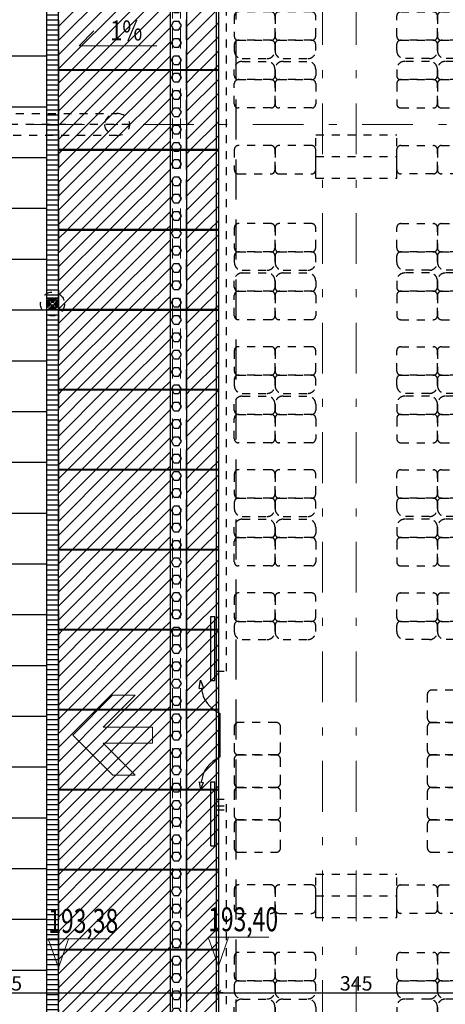
# Model space of a CAD drawing. Units: metres. Extents: x -439 to 620, y -556 to 266.
# Drawn here: x 78 to 84, y -49 to -37 of the extents above; entities that cross this region are included whole.
import ezdxf
from ezdxf.enums import TextEntityAlignment as Align

# ---------------------------------------------------------------- set-up
doc = ezdxf.new("R2010")
doc.units = ezdxf.units.M
doc.header["$MEASUREMENT"] = 0
doc.header["$PDSIZE"] = -2
for name, pattern in [('ACAD_ISO06W100', [36, 24, -3, 0, -3, 0, -3, 0, -3]), ('CONTINUA', [0]), ('DASHDOT2', [12.7, 6.35, -3.175, 0, -3.175]), ('DASHED', [0.75, 0.5, -0.25]), ('DASHED2', [0.375, 0.25, -0.125]), ('HIDDEN', [0.375, 0.25, -0.125]), ('HIDDEN2', [0.1875, 0.125, -0.0625])]:
    doc.linetypes.add(name, pattern=pattern)
doc.layers.get('0').update_dxf_attribs({"lineweight": 0})
doc.layers.get('Defpoints').update_dxf_attribs({"lineweight": 0})
for name, color, linetype in [('A_DACH', 1, 'Continuous'), ('A_HATCH', 8, 'HIDDEN'), ('A_ODWODNIENIE LINIOWE PERONU', 6, 'Continuous'), ('A_PERON_PŁYTY', 1, 'Continuous'), ('A_WIDOK', 8, 'Continuous'), ('I_KANALIZACJA', 8, 'Continuous'), ('K_SL_ZARYS', 6, 'Continuous'), ('PESA SA134', 8, 'Continuous'), ('w_wym zewn', 1, 'Continuous'), ('Z_D_drogi SENER', 1, 'Continuous')]:
    doc.layers.add(name, color=color, linetype=linetype)
for name, color, linetype, lineweight in [('A_PERON WPUSTY', 7, 'Continuous', 0), ('EL_monitory_tabl.info', 1, 'Continuous', 0), ('K_SL_WIDOK', 4, 'ACAD_ISO06W100', 0), ('TERMINAL - OSIE', 6, 'Continuous', 0), ('TERMINAL - PERON', 3, 'Continuous', 0), ('TERMINAL - WYJŚCIA', 1, 'Continuous', 0), ('TERMINAL-OSIE SŁUPY', 1, 'Continuous', 0)]:
    doc.layers.add(name, color=color, linetype=linetype, lineweight=lineweight)
doc.styles.add('ARE', font='txt.shx', dxfattribs={"width": 0.7})
doc.styles.add('DEUTSCH', font='SIMPLEX.SHX')
doc.styles.add('OST', font='ARIAL.TTF', dxfattribs={"width": 0.8, "oblique": 10})
doc.dimstyles.new('100', dxfattribs={"dimscale": 0.015, "dimtxt": 12, "dimasz": 2, "dimexe": 0.03, "dimexo": 0.03, "dimgap": 2, "dimtad": 1, "dimlfac": 100, "dimrnd": 0.5, "dimdsep": 46, "dimtxsty": 'ARE', "dimblk1": 'B2', "dimblk2": 'B2', "dimsah": 1, "dimcen": 0.09, "dimse1": 1, "dimse2": 1, "dimadec": 0, "dimazin": 0, "dimtfac": 1, "dimtix": 1, "dimtmove": 2, "dimatfit": 3, "dimldrblk": 'B2', "dimfxl": 0, "dimtolj": 1, "dimarcsym": 0})

# ---------------------------------------------------------------- blocks, each defined once
blk = doc.blocks.new('płyta peronowa')
at = {"layer": 'A_HATCH'}
h = blk.add_hatch(dxfattribs=at)
h.set_pattern_fill('ANSI31', color=256, style=0)
h.set_pattern_definition([(45, (0, -0.995), (-0.088388, 0.088388), [])])
h.paths.add_polyline_path([(1.4, 0), (0, 0), (0, -0.995), (1.4, -0.995)])
h = blk.add_hatch(dxfattribs=at)
h.set_pattern_fill('HEX', color=256, scale=0.5, style=0)
h.set_pattern_definition([(7e-15, (1.47, -0.00612), (0, 0.108253), [0.0625, -0.125]), (120, (1.47, -0.00612), (-0.09375, -0.054127), [0.0625, -0.125]), (60, (1.5325, -0.00612), (-0.09375, 0.054127), [0.0625, -0.125])])
h.paths.add_polyline_path([(1.6, 0), (1.4, 0), (1.4, -0.995), (1.6, -0.995)])
h = blk.add_hatch(dxfattribs=at)
h.set_pattern_fill('ANSI31', color=256, style=0)
h.set_pattern_definition([(45, (1.6, -0.995), (-0.088388, 0.088388), [])])
h.paths.add_polyline_path([(1.6, 0), (2, 0), (2, -0.995), (1.6, -0.995)])
for points in [[(1.4, 0), (0, 0), (0, -0.995), (1.4, -0.995)], [(1.6, 0), (2, 0), (2, -0.995), (1.6, -0.995)]]:
    blk.add_lwpolyline(points, close=True, dxfattribs=at)
at = {"layer": 'A_HATCH', "linetype": 'CONTINUA'}
blk.add_lwpolyline([(1.4, 0), (1.6, 0), (1.6, -0.995), (1.4, -0.995)], close=True, dxfattribs=at)
at = {"layer": 'A_PERON_PŁYTY'}
blk.add_lwpolyline([(0, 0), (2, 0), (2, -0.995), (0, -0.995)], close=True, dxfattribs=at)
at = {"layer": 'Defpoints'}
blk.add_lwpolyline([(0, -1), (2, -1), (2, -0.995), (0, -0.995)], dxfattribs=at)
blk = doc.blocks.new('_osie')
at = {"layer": 'TERMINAL - OSIE', "linetype": 'DASHDOT2', "ltscale": 0.1}
for p, q in [((82.08, 62.276), (82.08, -58.347)), ((82.5, 62.276), (82.5, -58.416))]:
    blk.add_line(p, q, dxfattribs=at)
at = {"layer": 'TERMINAL-OSIE SŁUPY', "color": 1, "linetype": 'DASHDOT2', "ltscale": 0.1}
blk.add_line((120.2, -37.996), (44.821, -37.996), dxfattribs=at)
blk = doc.blocks.new('B2')
for p, q in [((-2.06, 0), (2.06, 0)), ((-0.98, -1.03), (0.98, 1.03)), ((0, 2.01), (0, -2.01))]:
    blk.add_line(p, q)
blk = doc.blocks.new('*D86')
at = {"layer": 'Defpoints', "color": 0}
for p in [(78.647, -12.421, 0), (77.801, -56.187), (78.623, -56.187)]:
    blk.add_point(p, dxfattribs=at)
at = {"layer": 'w_wym zewn', "color": 0, "lineweight": -2}
blk.add_line((77.801, -12.451), (77.801, -56.157), dxfattribs=at)
at = {"layer": 'w_wym zewn', "color": 0, "lineweight": -2, "xscale": 0.03, "yscale": 0.03, "zscale": 0.03}
for p, rotation in [((77.801, -12.421), 90), ((77.801, -56.187), 270)]:
    blk.add_blockref('B2', p, dxfattribs=dict(at, rotation=rotation))
at = {"layer": 'w_wym zewn', "color": 0, "insert": (77.681, -34.304), "char_height": 0.18, "attachment_point": 5, "rotation": 90, "style": 'ARE'}
blk.add_mtext('\\A1;4376.5', dxfattribs=at)
blk = doc.blocks.new('*D96')
at = {"layer": 'Defpoints', "color": 0}
for p in [(80.775, -46.88), (75.25, -48.588, 0), (80.775, -48.855)]:
    blk.add_point(p, dxfattribs=at)
at = {"layer": 'w_wym zewn', "color": 0, "lineweight": -2}
blk.add_line((75.28, -48.855), (80.745, -48.855), dxfattribs=at)
at = {"layer": 'w_wym zewn', "color": 0, "lineweight": -2, "xscale": 0.03, "yscale": 0.03, "zscale": 0.03, "rotation": 180}
blk.add_blockref('B2', (75.25, -48.855), dxfattribs=at)
at = {"layer": 'w_wym zewn', "color": 0, "lineweight": -2, "xscale": 0.03, "yscale": 0.03, "zscale": 0.03}
blk.add_blockref('B2', (80.775, -48.855), dxfattribs=at)
at = {"layer": 'w_wym zewn', "color": 0, "insert": (78.013, -48.735), "char_height": 0.18, "attachment_point": 5, "style": 'ARE'}
blk.add_mtext('\\A1;552.5', dxfattribs=at)
blk = doc.blocks.new('*D98')
at = {"layer": 'Defpoints', "color": 0}
for p in [(80.775, -48.855), (84.225, -48.855), (84.225, -48.855)]:
    blk.add_point(p, dxfattribs=at)
at = {"layer": 'w_wym zewn', "color": 0, "lineweight": -2}
blk.add_line((80.805, -48.855), (84.195, -48.855), dxfattribs=at)
at = {"layer": 'w_wym zewn', "color": 0, "lineweight": -2, "xscale": 0.03, "yscale": 0.03, "zscale": 0.03, "rotation": 180}
blk.add_blockref('B2', (80.775, -48.855), dxfattribs=at)
at = {"layer": 'w_wym zewn', "color": 0, "lineweight": -2, "xscale": 0.03, "yscale": 0.03, "zscale": 0.03}
blk.add_blockref('B2', (84.225, -48.855), dxfattribs=at)
at = {"layer": 'w_wym zewn', "color": 0, "insert": (82.5, -48.735), "char_height": 0.18, "attachment_point": 5, "style": 'ARE'}
blk.add_mtext('\\A1;345', dxfattribs=at)
blk = doc.blocks.new('*D99')
at = {"layer": 'Defpoints', "color": 0}
for p in [(78.647, -12.421, 0), (76.881, -169.315), (77.5, -169.315)]:
    blk.add_point(p, dxfattribs=at)
at = {"layer": 'EL_monitory_tabl.info', "color": 0, "lineweight": -2}
blk.add_line((76.881, -12.451), (76.881, -169.285), dxfattribs=at)
at = {"layer": 'EL_monitory_tabl.info', "color": 0, "lineweight": -2, "xscale": 0.03, "yscale": 0.03, "zscale": 0.03}
for p, rotation in [((76.881, -12.421), 90), ((76.881, -169.315), 270)]:
    blk.add_blockref('B2', p, dxfattribs=dict(at, rotation=rotation))
at = {"layer": 'EL_monitory_tabl.info', "color": 1, "insert": (76.776, -90.868), "char_height": 0.15, "attachment_point": 5, "rotation": 90, "style": 'ARE'}
blk.add_mtext('\\A1;15689.5', dxfattribs=at)
blk = doc.blocks.new('wpust')
for p, q in [((-0.075, 0.075), (-0.075, -0.075)), ((0.075, 0.075), (-0.075, 0.075)), ((0.07, 0.07), (-0.07, 0.07)), ((-0.07, 0.07), (-0.07, -0.07)), ((-0.06, -0.041), (-0.06, 0.041)), ((-0.052, -0.041), (-0.052, 0.041)), ((-0.044, -0.025), (-0.044, 0.025)), ((-0.041, 0.06), (0.041, 0.06)), ((-0.041, 0.052), (0.041, 0.052)), ((-0.036, -0.025), (-0.036, 0.025)), ((-0.028, -0.009), (-0.028, 0.009)), ((-0.025, 0.044), (0.025, 0.044)), ((-0.025, 0.036), (0.025, 0.036)), ((-0.02, -0.009), (-0.02, 0.009)), ((-0.009, 0.028), (0.009, 0.028)), ((-0.009, 0.02), (0.009, 0.02)), ((0.02, -0.009), (0.02, 0.009)), ((0.028, -0.009), (0.028, 0.009)), ((0.036, -0.025), (0.036, 0.025)), ((0.044, -0.025), (0.044, 0.025)), ((0.052, -0.041), (0.052, 0.041)), ((0.06, -0.041), (0.06, 0.041)), ((0.07, -0.07), (0.07, 0.07)), ((0.075, -0.075), (0.075, 0.075)), ((-0.075, -0.075), (0.075, -0.075)), ((-0.07, -0.07), (0.07, -0.07)), ((-0.041, -0.052), (0.041, -0.052)), ((-0.041, -0.06), (0.041, -0.06)), ((-0.025, -0.036), (0.025, -0.036)), ((-0.025, -0.044), (0.025, -0.044)), ((-0.009, -0.02), (0.009, -0.02)), ((-0.009, -0.028), (0.009, -0.028))]:
    blk.add_line(p, q)
at = {"color": 5, "linetype": 'HIDDEN2', "ltscale": 0.2}
blk.add_circle((0, 0), 0.055, dxfattribs=at)
for centre, start, end in [((-0.056, 0.041), 0, 180), ((-0.041, 0.056), 90, 270), ((-0.04, 0.025), 0, 180), ((-0.025, 0.04), 90, 270), ((-0.024, 0.009), 0, 180), ((-0.009, 0.024), 90, 270), ((0.009, 0.024), 270, 90), ((0.024, 0.009), 0, 180), ((0.025, 0.04), 270, 90), ((0.04, 0.025), 0, 180), ((0.041, 0.056), 270, 90), ((0.056, 0.041), 0, 180), ((-0.056, -0.041), 180, 0), ((-0.041, -0.056), 90, 270), ((-0.04, -0.025), 180, 0), ((-0.025, -0.04), 90, 270), ((-0.024, -0.009), 180, 0), ((-0.009, -0.024), 90, 270), ((0.009, -0.024), 270, 90), ((0.024, -0.009), 180, 0), ((0.025, -0.04), 270, 90), ((0.04, -0.025), 180, 0), ((0.041, -0.056), 270, 90), ((0.056, -0.041), 180, 0)]:
    blk.add_arc(centre, 0.004, start, end)
at = {"layer": 'I_KANALIZACJA', "linetype": 'DASHED2', "ltscale": 0.2}
blk.add_circle((0, 0), 0.15, dxfattribs=at)
blk = doc.blocks.new('SLUP_1')
at = {"layer": 'K_SL_WIDOK', "ltscale": 0.25, "flags": 128}
for points in [[(0.412, 0.137), (0.69, 0.137)], [(0.396, -0.136), (0.69, -0.136)], [(-0.136, -0.396), (-0.136, -0.69)], [(0.137, -0.412), (0.137, -0.69)]]:
    blk.add_lwpolyline(points, dxfattribs=at)
at = {"layer": 'K_SL_WIDOK', "ltscale": 0.25}
for radius in [0.137, 0.127]:
    blk.add_circle((0, 0), radius, dxfattribs=at)
at = {"layer": 'K_SL_WIDOK', "ltscale": 0.25, "extrusion": (0, 0, -1)}
for centre, major_axis in [((0.396, 0), (0, 0.136)), ((0, -0.396), (0.136, 0))]:
    blk.add_ellipse(centre, major_axis=major_axis, ratio=0.858963, start_param=-3.141593, end_param=0, dxfattribs=at)
at = {"layer": 'K_SL_WIDOK', "ltscale": 0.25}
for centre, major_axis in [((0.69, 0), (-0.158, 0)), ((0, -0.69), (0, 0.158))]:
    blk.add_ellipse(centre, major_axis=major_axis, ratio=0.861907, dxfattribs=at)
for points in [[(0.542, 0), (0.542, -0.028), (0.554, -0.056), (0.608, -0.114), (0.666, -0.133), (0.772, -0.115), (0.818, -0.079), (0.848, 0.008), (0.833, 0.058), (0.757, 0.122), (0.697, 0.135), (0.593, 0.106), (0.554, 0.067), (0.543, 0.015), (0.542, 0.007), (0.542, 0)], [(0, -0.542), (-0.028, -0.542), (-0.057, -0.553), (-0.115, -0.608), (-0.133, -0.666), (-0.115, -0.772), (-0.079, -0.817), (0.008, -0.848), (0.057, -0.833), (0.122, -0.757), (0.135, -0.696), (0.106, -0.593), (0.066, -0.553), (0.015, -0.543), (0.007, -0.542), (0, -0.542)]]:
    blk.add_open_spline(points, degree=3, knots=[0, 0, 0, 0, 0.678614, 0.678614, 1.76431, 1.76431, 2.850006, 2.850006, 3.935702, 3.935702, 5.021399, 5.021399, 6.107095, 6.107095, 6.283185, 6.283185, 6.283185, 6.283185], dxfattribs=at)
at = {"layer": 'K_SL_ZARYS', "linetype": 'DASHED2', "ltscale": 0.25, "flags": 128}
for points in [[(3.759, 0.137), (0.69, 0.137)], [(1.33, 0.137), (1.33, -0.136)], [(3.917, 0), (0.279, 0)], [(0.69, -0.136), (3.759, -0.136)], [(0, -3.917), (0, -0.279)], [(-0.136, -0.69), (-0.136, -3.758)], [(0.137, -3.758), (0.137, -0.69)], [(0.137, -1.33), (-0.136, -1.33)]]:
    blk.add_lwpolyline(points, dxfattribs=at)
at = {"layer": 'K_SL_ZARYS', "linetype": 'DASHED2', "ltscale": 0.25, "extrusion": (0, 0, -1)}
for centre, major_axis in [((0.396, 0), (0, 0.136)), ((0, -0.396), (0.136, 0))]:
    blk.add_ellipse(centre, major_axis=major_axis, ratio=0.858963, start_param=0, end_param=3.141593, dxfattribs=at)
at = {"layer": 'K_SL_ZARYS', "linetype": 'DASHED2', "ltscale": 0.25}
for centre, major_axis in [((3.759, 0), (-0.158, 0)), ((0, -3.758), (0, 0.158))]:
    blk.add_ellipse(centre, major_axis=major_axis, ratio=0.861907, dxfattribs=at)
blk = doc.blocks.new('konstrukcja stalowa')
at = {"xscale": -1, "rotation": 180}
blk.add_blockref('SLUP_1', (75.75, -37.996), dxfattribs=at)
blk = doc.blocks.new('sa134 2')
at = {"layer": 'PESA SA134', "color": 252, "linetype": 'HIDDEN2', "ltscale": 0.7}
for p, q in [((-1.621, 11.764), (-1.621, 20.549)), ((-0.507, 17.93), (-0.507, 18.47)), ((-0.507, 18.47), (0.507, 18.47)), ((0.507, 17.93), (0.507, 18.47)), ((-0.507, 18.2), (0.507, 18.2)), ((-0.507, 17.93), (0.507, 17.93)), ((-1.75, 11.764), (-1.621, 11.764)), ((-1.75, 10.164), (-1.621, 10.164)), ((-1.621, 2.4), (-1.621, 10.164)), ((-1.75, 10.079), (-1.621, 10.079)), ((-1.75, 10.029), (-1.621, 10.029)), ((-0.507, 8.685), (-0.507, 9.225)), ((-0.507, 9.225), (0.507, 9.225)), ((0.507, 8.685), (0.507, 9.225)), ((-0.507, 8.955), (0.507, 8.955)), ((-0.507, 8.685), (0.507, 8.685))]:
    blk.add_line(p, q, dxfattribs=at)
at = {"layer": 'PESA SA134', "color": 1}
for p, q in [((-1.75, 2.4), (-1.75, 20.258)), ((-1.82, 11.646), (-1.82, 12.446)), ((-1.82, 12.446), (-1.77, 12.446)), ((-1.77, 11.646), (-1.77, 12.446)), ((-1.966, 11.549), (-1.948, 11.651)), ((-1.948, 11.651), (-1.909, 11.555)), ((-1.82, 11.646), (-1.77, 11.646)), ((-1.966, 11.549), (-1.909, 11.555)), ((-1.966, 10.379), (-1.909, 10.373)), ((-1.966, 10.379), (-1.948, 10.276)), ((-1.948, 10.276), (-1.909, 10.373)), ((-1.82, 9.582), (-1.82, 10.382)), ((-1.82, 10.382), (-1.77, 10.382)), ((-1.77, 9.582), (-1.77, 10.382)), ((-1.82, 9.582), (-1.77, 9.582))]:
    blk.add_line(p, q, dxfattribs=at)
at = {"layer": 'PESA SA134', "color": 251}
blk.add_line((-1.708, 11.239), (-1.708, 10.688), dxfattribs=at)
at = {"layer": 'PESA SA134', "color": 252, "linetype": 'HIDDEN2', "ltscale": 0.7}
for points in [[(-1.525, 19.957), (-1.525, 19.702, 0.414214), (-1.475, 19.652), (-1.066, 19.652, 0.414214), (-1.016, 19.702), (-1.016, 19.957, 0.414214), (-1.066, 20.007), (-1.475, 20.007, 0.414214)], [(-1.016, 19.957), (-1.016, 19.702, 0.414214), (-0.966, 19.652), (-0.557, 19.652, 0.414214), (-0.507, 19.702), (-0.507, 19.957, 0.414214), (-0.557, 20.007), (-0.966, 20.007, 0.414214)], [(1.016, 19.957), (1.016, 19.702, -0.414214), (0.966, 19.652), (0.557, 19.652, -0.414214), (0.507, 19.702), (0.507, 19.957, -0.414214), (0.557, 20.007), (0.966, 20.007, -0.414214)], [(1.525, 19.957), (1.525, 19.702, -0.414214), (1.475, 19.652), (1.066, 19.652, -0.414214), (1.016, 19.702), (1.016, 19.957, -0.414214), (1.066, 20.007), (1.475, 20.007, -0.414214)], [(-1.525, 19.602), (-1.525, 19.523, 0.414214), (-1.425, 19.423), (-1.116, 19.423, 0.414214), (-1.016, 19.523), (-1.016, 19.602, 0.414214), (-1.066, 19.652), (-1.475, 19.652, 0.414214)], [(-1.016, 19.602), (-1.016, 19.523, 0.414214), (-0.916, 19.423), (-0.607, 19.423, 0.414214), (-0.507, 19.523), (-0.507, 19.602, 0.414214), (-0.557, 19.652), (-0.966, 19.652, 0.414214)], [(1.016, 19.602), (1.016, 19.523, -0.414214), (0.916, 19.423), (0.607, 19.423, -0.414214), (0.507, 19.523), (0.507, 19.602, -0.414214), (0.557, 19.652), (0.966, 19.652, -0.414214)], [(1.525, 19.602), (1.525, 19.523, -0.414214), (1.425, 19.423), (1.116, 19.423, -0.414214), (1.016, 19.523), (1.016, 19.602, -0.414214), (1.066, 19.652), (1.475, 19.652, -0.414214)], [(-1.525, 19.21), (-1.525, 19.289, -0.414214), (-1.425, 19.389), (-1.116, 19.389, -0.414214), (-1.016, 19.289), (-1.016, 19.21, -0.414214), (-1.066, 19.16), (-1.475, 19.16, -0.414214)], [(-1.016, 19.21), (-1.016, 19.289, -0.414214), (-0.916, 19.389), (-0.607, 19.389, -0.414214), (-0.507, 19.289), (-0.507, 19.21, -0.414214), (-0.557, 19.16), (-0.966, 19.16, -0.414214)], [(1.016, 19.21), (1.016, 19.289, 0.414214), (0.916, 19.389), (0.607, 19.389, 0.414214), (0.507, 19.289), (0.507, 19.21, 0.414214), (0.557, 19.16), (0.966, 19.16, 0.414214)], [(1.525, 19.21), (1.525, 19.289, 0.414214), (1.425, 19.389), (1.116, 19.389, 0.414214), (1.016, 19.289), (1.016, 19.21, 0.414214), (1.066, 19.16), (1.475, 19.16, 0.414214)], [(-1.525, 18.856), (-1.525, 19.11, -0.414214), (-1.475, 19.16), (-1.066, 19.16, -0.414214), (-1.016, 19.11), (-1.016, 18.856, -0.414214), (-1.066, 18.806), (-1.475, 18.806, -0.414214)], [(-1.016, 18.856), (-1.016, 19.11, -0.414214), (-0.966, 19.16), (-0.557, 19.16, -0.414214), (-0.507, 19.11), (-0.507, 18.856, -0.414214), (-0.557, 18.806), (-0.966, 18.806, -0.414214)], [(1.016, 18.856), (1.016, 19.11, 0.414214), (0.966, 19.16), (0.557, 19.16, 0.414214), (0.507, 19.11), (0.507, 18.856, 0.414214), (0.557, 18.806), (0.966, 18.806, 0.414214)], [(1.525, 18.856), (1.525, 19.11, 0.414214), (1.475, 19.16), (1.066, 19.16, 0.414214), (1.016, 19.11), (1.016, 18.856, 0.414214), (1.066, 18.806), (1.475, 18.806, 0.414214)], [(-1.525, 18.286), (-1.525, 18.032, 0.414214), (-1.475, 17.982), (-1.066, 17.982, 0.414214), (-1.016, 18.032), (-1.016, 18.286, 0.414214), (-1.066, 18.336), (-1.475, 18.336, 0.414214)], [(-1.016, 18.286), (-1.016, 18.032, 0.414214), (-0.966, 17.982), (-0.557, 17.982, 0.414214), (-0.507, 18.032), (-0.507, 18.286, 0.414214), (-0.557, 18.336), (-0.966, 18.336, 0.414214)], [(1.016, 18.286), (1.016, 18.032, -0.414214), (0.966, 17.982), (0.557, 17.982, -0.414214), (0.507, 18.032), (0.507, 18.286, -0.414214), (0.557, 18.336), (0.966, 18.336, -0.414214)], [(1.525, 18.286), (1.525, 18.032, -0.414214), (1.475, 17.982), (1.066, 17.982, -0.414214), (1.016, 18.032), (1.016, 18.286, -0.414214), (1.066, 18.336), (1.475, 18.336, -0.414214)], [(-1.525, 17.31), (-1.525, 17.056, 0.414214), (-1.475, 17.006), (-1.066, 17.006, 0.414214), (-1.016, 17.056), (-1.016, 17.31, 0.414214), (-1.066, 17.36), (-1.475, 17.36, 0.414214)], [(-1.016, 17.31), (-1.016, 17.056, 0.414214), (-0.966, 17.006), (-0.557, 17.006, 0.414214), (-0.507, 17.056), (-0.507, 17.31, 0.414214), (-0.557, 17.36), (-0.966, 17.36, 0.414214)], [(1.016, 17.31), (1.016, 17.056, -0.414214), (0.966, 17.006), (0.557, 17.006, -0.414214), (0.507, 17.056), (0.507, 17.31, -0.414214), (0.557, 17.36), (0.966, 17.36, -0.414214)], [(1.525, 17.31), (1.525, 17.056, -0.414214), (1.475, 17.006), (1.066, 17.006, -0.414214), (1.016, 17.056), (1.016, 17.31, -0.414214), (1.066, 17.36), (1.475, 17.36, -0.414214)], [(-1.525, 16.956), (-1.525, 16.877, 0.414214), (-1.425, 16.777), (-1.116, 16.777, 0.414214), (-1.016, 16.877), (-1.016, 16.956, 0.414214), (-1.066, 17.006), (-1.475, 17.006, 0.414214)], [(-1.016, 16.956), (-1.016, 16.877, 0.414214), (-0.916, 16.777), (-0.607, 16.777, 0.414214), (-0.507, 16.877), (-0.507, 16.956, 0.414214), (-0.557, 17.006), (-0.966, 17.006, 0.414214)], [(1.016, 16.956), (1.016, 16.877, -0.414214), (0.916, 16.777), (0.607, 16.777, -0.414214), (0.507, 16.877), (0.507, 16.956, -0.414214), (0.557, 17.006), (0.966, 17.006, -0.414214)], [(1.525, 16.956), (1.525, 16.877, -0.414214), (1.425, 16.777), (1.116, 16.777, -0.414214), (1.016, 16.877), (1.016, 16.956, -0.414214), (1.066, 17.006), (1.475, 17.006, -0.414214)], [(-1.525, 16.564), (-1.525, 16.643, -0.414214), (-1.425, 16.743), (-1.116, 16.743, -0.414214), (-1.016, 16.643), (-1.016, 16.564, -0.414214), (-1.066, 16.514), (-1.475, 16.514, -0.414214)], [(-1.016, 16.564), (-1.016, 16.643, -0.414214), (-0.916, 16.743), (-0.607, 16.743, -0.414214), (-0.507, 16.643), (-0.507, 16.564, -0.414214), (-0.557, 16.514), (-0.966, 16.514, -0.414214)], [(1.016, 16.564), (1.016, 16.643, 0.414214), (0.916, 16.743), (0.607, 16.743, 0.414214), (0.507, 16.643), (0.507, 16.564, 0.414214), (0.557, 16.514), (0.966, 16.514, 0.414214)], [(1.525, 16.564), (1.525, 16.643, 0.414214), (1.425, 16.743), (1.116, 16.743, 0.414214), (1.016, 16.643), (1.016, 16.564, 0.414214), (1.066, 16.514), (1.475, 16.514, 0.414214)], [(-1.525, 16.209), (-1.525, 16.464, -0.414214), (-1.475, 16.514), (-1.066, 16.514, -0.414214), (-1.016, 16.464), (-1.016, 16.209, -0.414214), (-1.066, 16.159), (-1.475, 16.159, -0.414214)], [(-1.016, 16.209), (-1.016, 16.464, -0.414214), (-0.966, 16.514), (-0.557, 16.514, -0.414214), (-0.507, 16.464), (-0.507, 16.209, -0.414214), (-0.557, 16.159), (-0.966, 16.159, -0.414214)], [(1.016, 16.209), (1.016, 16.464, 0.414214), (0.966, 16.514), (0.557, 16.514, 0.414214), (0.507, 16.464), (0.507, 16.209, 0.414214), (0.557, 16.159), (0.966, 16.159, 0.414214)], [(1.525, 16.209), (1.525, 16.464, 0.414214), (1.475, 16.514), (1.066, 16.514, 0.414214), (1.016, 16.464), (1.016, 16.209, 0.414214), (1.066, 16.159), (1.475, 16.159, 0.414214)], [(-1.525, 15.771), (-1.525, 15.516, 0.414214), (-1.475, 15.466), (-1.066, 15.466, 0.414214), (-1.016, 15.516), (-1.016, 15.771, 0.414214), (-1.066, 15.821), (-1.475, 15.821, 0.414214)], [(-1.016, 15.771), (-1.016, 15.516, 0.414214), (-0.966, 15.466), (-0.557, 15.466, 0.414214), (-0.507, 15.516), (-0.507, 15.771, 0.414214), (-0.557, 15.821), (-0.966, 15.821, 0.414214)], [(1.016, 15.771), (1.016, 15.516, -0.414214), (0.966, 15.466), (0.557, 15.466, -0.414214), (0.507, 15.516), (0.507, 15.771, -0.414214), (0.557, 15.821), (0.966, 15.821, -0.414214)], [(1.525, 15.771), (1.525, 15.516, -0.414214), (1.475, 15.466), (1.066, 15.466, -0.414214), (1.016, 15.516), (1.016, 15.771, -0.414214), (1.066, 15.821), (1.475, 15.821, -0.414214)], [(-1.525, 15.416), (-1.525, 15.337, 0.414214), (-1.425, 15.237), (-1.116, 15.237, 0.414214), (-1.016, 15.337), (-1.016, 15.416, 0.414214), (-1.066, 15.466), (-1.475, 15.466, 0.414214)], [(-1.016, 15.416), (-1.016, 15.337, 0.414214), (-0.916, 15.237), (-0.607, 15.237, 0.414214), (-0.507, 15.337), (-0.507, 15.416, 0.414214), (-0.557, 15.466), (-0.966, 15.466, 0.414214)], [(1.016, 15.416), (1.016, 15.337, -0.414214), (0.916, 15.237), (0.607, 15.237, -0.414214), (0.507, 15.337), (0.507, 15.416, -0.414214), (0.557, 15.466), (0.966, 15.466, -0.414214)], [(1.525, 15.416), (1.525, 15.337, -0.414214), (1.425, 15.237), (1.116, 15.237, -0.414214), (1.016, 15.337), (1.016, 15.416, -0.414214), (1.066, 15.466), (1.475, 15.466, -0.414214)], [(-1.525, 15.025), (-1.525, 15.103, -0.414214), (-1.425, 15.203), (-1.116, 15.203, -0.414214), (-1.016, 15.103), (-1.016, 15.025, -0.414214), (-1.066, 14.975), (-1.475, 14.975, -0.414214)], [(-1.016, 15.025), (-1.016, 15.103, -0.414214), (-0.916, 15.203), (-0.607, 15.203, -0.414214), (-0.507, 15.103), (-0.507, 15.025, -0.414214), (-0.557, 14.975), (-0.966, 14.975, -0.414214)], [(1.016, 15.025), (1.016, 15.103, 0.414214), (0.916, 15.203), (0.607, 15.203, 0.414214), (0.507, 15.103), (0.507, 15.025, 0.414214), (0.557, 14.975), (0.966, 14.975, 0.414214)], [(1.525, 15.025), (1.525, 15.103, 0.414214), (1.425, 15.203), (1.116, 15.203, 0.414214), (1.016, 15.103), (1.016, 15.025, 0.414214), (1.066, 14.975), (1.475, 14.975, 0.414214)], [(-1.525, 14.67), (-1.525, 14.925, -0.414214), (-1.475, 14.975), (-1.066, 14.975, -0.414214), (-1.016, 14.925), (-1.016, 14.67, -0.414214), (-1.066, 14.62), (-1.475, 14.62, -0.414214)], [(-1.016, 14.67), (-1.016, 14.925, -0.414214), (-0.966, 14.975), (-0.557, 14.975, -0.414214), (-0.507, 14.925), (-0.507, 14.67, -0.414214), (-0.557, 14.62), (-0.966, 14.62, -0.414214)], [(1.016, 14.67), (1.016, 14.925, 0.414214), (0.966, 14.975), (0.557, 14.975, 0.414214), (0.507, 14.925), (0.507, 14.67, 0.414214), (0.557, 14.62), (0.966, 14.62, 0.414214)], [(1.525, 14.67), (1.525, 14.925, 0.414214), (1.475, 14.975), (1.066, 14.975, 0.414214), (1.016, 14.925), (1.016, 14.67, 0.414214), (1.066, 14.62), (1.475, 14.62, 0.414214)], [(-1.525, 14.232), (-1.525, 13.977, 0.414214), (-1.475, 13.927), (-1.066, 13.927, 0.414214), (-1.016, 13.977), (-1.016, 14.232, 0.414214), (-1.066, 14.282), (-1.475, 14.282, 0.414214)], [(-1.016, 14.232), (-1.016, 13.977, 0.414214), (-0.966, 13.927), (-0.557, 13.927, 0.414214), (-0.507, 13.977), (-0.507, 14.232, 0.414214), (-0.557, 14.282), (-0.966, 14.282, 0.414214)], [(1.016, 14.232), (1.016, 13.977, -0.414214), (0.966, 13.927), (0.557, 13.927, -0.414214), (0.507, 13.977), (0.507, 14.232, -0.414214), (0.557, 14.282), (0.966, 14.282, -0.414214)], [(1.525, 14.232), (1.525, 13.977, -0.414214), (1.475, 13.927), (1.066, 13.927, -0.414214), (1.016, 13.977), (1.016, 14.232, -0.414214), (1.066, 14.282), (1.475, 14.282, -0.414214)], [(-1.525, 13.877), (-1.525, 13.798, 0.414214), (-1.425, 13.698), (-1.116, 13.698, 0.414214), (-1.016, 13.798), (-1.016, 13.877, 0.414214), (-1.066, 13.927), (-1.475, 13.927, 0.414214)], [(-1.016, 13.877), (-1.016, 13.798, 0.414214), (-0.916, 13.698), (-0.607, 13.698, 0.414214), (-0.507, 13.798), (-0.507, 13.877, 0.414214), (-0.557, 13.927), (-0.966, 13.927, 0.414214)], [(1.016, 13.877), (1.016, 13.798, -0.414214), (0.916, 13.698), (0.607, 13.698, -0.414214), (0.507, 13.798), (0.507, 13.877, -0.414214), (0.557, 13.927), (0.966, 13.927, -0.414214)], [(1.525, 13.877), (1.525, 13.798, -0.414214), (1.425, 13.698), (1.116, 13.698, -0.414214), (1.016, 13.798), (1.016, 13.877, -0.414214), (1.066, 13.927), (1.475, 13.927, -0.414214)], [(-1.525, 13.485), (-1.525, 13.564, -0.414214), (-1.425, 13.664), (-1.116, 13.664, -0.414214), (-1.016, 13.564), (-1.016, 13.485, -0.414214), (-1.066, 13.435), (-1.475, 13.435, -0.414214)], [(-1.016, 13.485), (-1.016, 13.564, -0.414214), (-0.916, 13.664), (-0.607, 13.664, -0.414214), (-0.507, 13.564), (-0.507, 13.485, -0.414214), (-0.557, 13.435), (-0.966, 13.435, -0.414214)], [(1.016, 13.485), (1.016, 13.564, 0.414214), (0.916, 13.664), (0.607, 13.664, 0.414214), (0.507, 13.564), (0.507, 13.485, 0.414214), (0.557, 13.435), (0.966, 13.435, 0.414214)], [(1.525, 13.485), (1.525, 13.564, 0.414214), (1.425, 13.664), (1.116, 13.664, 0.414214), (1.016, 13.564), (1.016, 13.485, 0.414214), (1.066, 13.435), (1.475, 13.435, 0.414214)], [(-1.525, 13.13), (-1.525, 13.385, -0.414214), (-1.475, 13.435), (-1.066, 13.435, -0.414214), (-1.016, 13.385), (-1.016, 13.13, -0.414214), (-1.066, 13.08), (-1.475, 13.08, -0.414214)], [(-1.016, 13.13), (-1.016, 13.385, -0.414214), (-0.966, 13.435), (-0.557, 13.435, -0.414214), (-0.507, 13.385), (-0.507, 13.13, -0.414214), (-0.557, 13.08), (-0.966, 13.08, -0.414214)], [(1.016, 13.13), (1.016, 13.385, 0.414214), (0.966, 13.435), (0.557, 13.435, 0.414214), (0.507, 13.385), (0.507, 13.13, 0.414214), (0.557, 13.08), (0.966, 13.08, 0.414214)], [(1.525, 13.13), (1.525, 13.385, 0.414214), (1.475, 13.435), (1.066, 13.435, 0.414214), (1.016, 13.385), (1.016, 13.13, 0.414214), (1.066, 13.08), (1.475, 13.08, 0.414214)], [(-1.525, 12.692), (-1.525, 12.437, 0.414214), (-1.475, 12.387), (-1.066, 12.387, 0.414214), (-1.016, 12.437), (-1.016, 12.692, 0.414214), (-1.066, 12.742), (-1.475, 12.742, 0.414214)], [(-1.016, 12.692), (-1.016, 12.437, 0.414214), (-0.966, 12.387), (-0.557, 12.387, 0.414214), (-0.507, 12.437), (-0.507, 12.692, 0.414214), (-0.557, 12.742), (-0.966, 12.742, 0.414214)], [(1.016, 12.692), (1.016, 12.437, -0.414214), (0.966, 12.387), (0.557, 12.387, -0.414214), (0.507, 12.437), (0.507, 12.692, -0.414214), (0.557, 12.742), (0.966, 12.742, -0.414214)], [(1.525, 12.692), (1.525, 12.437, -0.414214), (1.475, 12.387), (1.066, 12.387, -0.414214), (1.016, 12.437), (1.016, 12.692, -0.414214), (1.066, 12.742), (1.475, 12.742, -0.414214)], [(-1.525, 12.337), (-1.525, 12.259, 0.414214), (-1.425, 12.159), (-1.116, 12.159, 0.414214), (-1.016, 12.259), (-1.016, 12.337, 0.414214), (-1.066, 12.387), (-1.475, 12.387, 0.414214)], [(-1.016, 12.337), (-1.016, 12.259, 0.414214), (-0.916, 12.159), (-0.607, 12.159, 0.414214), (-0.507, 12.259), (-0.507, 12.337, 0.414214), (-0.557, 12.387), (-0.966, 12.387, 0.414214)], [(1.016, 12.337), (1.016, 12.259, -0.414214), (0.916, 12.159), (0.607, 12.159, -0.414214), (0.507, 12.259), (0.507, 12.337, -0.414214), (0.557, 12.387), (0.966, 12.387, -0.414214)], [(1.525, 12.337), (1.525, 12.259, -0.414214), (1.425, 12.159), (1.116, 12.159, -0.414214), (1.016, 12.259), (1.016, 12.337, -0.414214), (1.066, 12.387), (1.475, 12.387, -0.414214)], [(0.889, 11.471), (0.889, 11.18, 0.414214), (0.946, 11.123), (1.413, 11.123, 0.414214), (1.47, 11.18), (1.47, 11.471, 0.414214), (1.413, 11.528), (0.946, 11.528, 0.414214)], [(-1.528, 11.065), (-1.528, 10.774, 0.414214), (-1.471, 10.717), (-1.003, 10.717, 0.414214), (-0.946, 10.774), (-0.946, 11.065, 0.414214), (-1.003, 11.123), (-1.471, 11.123, 0.414214)], [(0.889, 11.065), (0.889, 10.774, 0.414214), (0.946, 10.717), (1.413, 10.717, 0.414214), (1.47, 10.774), (1.47, 11.065, 0.414214), (1.413, 11.123), (0.946, 11.123, 0.414214)], [(-1.528, 10.66), (-1.528, 10.369, 0.414214), (-1.471, 10.311), (-1.003, 10.311, 0.414214), (-0.946, 10.369), (-0.946, 10.66, 0.414214), (-1.003, 10.717), (-1.471, 10.717, 0.414214)], [(0.889, 10.66), (0.889, 10.369, 0.414214), (0.946, 10.311), (1.413, 10.311, 0.414214), (1.47, 10.369), (1.47, 10.66, 0.414214), (1.413, 10.717), (0.946, 10.717, 0.414214)], [(-1.528, 10.254), (-1.528, 9.963, 0.414214), (-1.471, 9.906), (-1.003, 9.906, 0.414214), (-0.946, 9.963), (-0.946, 10.254, 0.414214), (-1.003, 10.311), (-1.471, 10.311, 0.414214)], [(0.889, 10.254), (0.889, 9.963, 0.414214), (0.946, 9.906), (1.413, 9.906, 0.414214), (1.47, 9.963), (1.47, 10.254, 0.414214), (1.413, 10.311), (0.946, 10.311, 0.414214)], [(-1.528, 9.849), (-1.528, 9.557, 0.414214), (-1.471, 9.5), (-1.003, 9.5, 0.414214), (-0.946, 9.557), (-0.946, 9.849, 0.414214), (-1.003, 9.906), (-1.471, 9.906, 0.414214)], [(0.889, 9.849), (0.889, 9.557, 0.414214), (0.946, 9.5), (1.413, 9.5, 0.414214), (1.47, 9.557), (1.47, 9.849, 0.414214), (1.413, 9.906), (0.946, 9.906, 0.414214)], [(-1.525, 9.041), (-1.525, 8.786, 0.414214), (-1.475, 8.736), (-1.066, 8.736, 0.414214), (-1.016, 8.786), (-1.016, 9.041, 0.414214), (-1.066, 9.091), (-1.475, 9.091, 0.414214)], [(-1.016, 9.041), (-1.016, 8.786, 0.414214), (-0.966, 8.736), (-0.557, 8.736, 0.414214), (-0.507, 8.786), (-0.507, 9.041, 0.414214), (-0.557, 9.091), (-0.966, 9.091, 0.414214)], [(1.016, 9.041), (1.016, 8.786, -0.414214), (0.966, 8.736), (0.557, 8.736, -0.414214), (0.507, 8.786), (0.507, 9.041, -0.414214), (0.557, 9.091), (0.966, 9.091, -0.414214)], [(1.525, 9.041), (1.525, 8.786, -0.414214), (1.475, 8.736), (1.066, 8.736, -0.414214), (1.016, 8.786), (1.016, 9.041, -0.414214), (1.066, 9.091), (1.475, 9.091, -0.414214)], [(-1.525, 8.198), (-1.525, 7.944, 0.414214), (-1.475, 7.894), (-1.066, 7.894, 0.414214), (-1.016, 7.944), (-1.016, 8.198, 0.414214), (-1.066, 8.248), (-1.475, 8.248, 0.414214)], [(-1.016, 8.198), (-1.016, 7.944, 0.414214), (-0.966, 7.894), (-0.557, 7.894, 0.414214), (-0.507, 7.944), (-0.507, 8.198, 0.414214), (-0.557, 8.248), (-0.966, 8.248, 0.414214)], [(1.016, 8.198), (1.016, 7.944, -0.414214), (0.966, 7.894), (0.557, 7.894, -0.414214), (0.507, 7.944), (0.507, 8.198, -0.414214), (0.557, 8.248), (0.966, 8.248, -0.414214)], [(1.525, 8.198), (1.525, 7.944, -0.414214), (1.475, 7.894), (1.066, 7.894, -0.414214), (1.016, 7.944), (1.016, 8.198, -0.414214), (1.066, 8.248), (1.475, 8.248, -0.414214)], [(-1.525, 7.844), (-1.525, 7.765, 0.414214), (-1.425, 7.665), (-1.116, 7.665, 0.414214), (-1.016, 7.765), (-1.016, 7.844, 0.414214), (-1.066, 7.894), (-1.475, 7.894, 0.414214)], [(-1.016, 7.844), (-1.016, 7.765, 0.414214), (-0.916, 7.665), (-0.607, 7.665, 0.414214), (-0.507, 7.765), (-0.507, 7.844, 0.414214), (-0.557, 7.894), (-0.966, 7.894, 0.414214)], [(1.016, 7.844), (1.016, 7.765, -0.414214), (0.916, 7.665), (0.607, 7.665, -0.414214), (0.507, 7.765), (0.507, 7.844, -0.414214), (0.557, 7.894), (0.966, 7.894, -0.414214)], [(1.525, 7.844), (1.525, 7.765, -0.414214), (1.425, 7.665), (1.116, 7.665, -0.414214), (1.016, 7.765), (1.016, 7.844, -0.414214), (1.066, 7.894), (1.475, 7.894, -0.414214)], [(-1.525, 7.486), (-1.525, 7.565, -0.414214), (-1.425, 7.665), (-1.116, 7.665, -0.414214), (-1.016, 7.565), (-1.016, 7.486, -0.414214), (-1.066, 7.436), (-1.475, 7.436, -0.414214)], [(-1.016, 7.486), (-1.016, 7.565, -0.414214), (-0.916, 7.665), (-0.607, 7.665, -0.414214), (-0.507, 7.565), (-0.507, 7.486, -0.414214), (-0.557, 7.436), (-0.966, 7.436, -0.414214)], [(1.016, 7.486), (1.016, 7.565, 0.414214), (0.916, 7.665), (0.607, 7.665, 0.414214), (0.507, 7.565), (0.507, 7.486, 0.414214), (0.557, 7.436), (0.966, 7.436, 0.414214)], [(1.525, 7.486), (1.525, 7.565, 0.414214), (1.425, 7.665), (1.116, 7.665, 0.414214), (1.016, 7.565), (1.016, 7.486, 0.414214), (1.066, 7.436), (1.475, 7.436, 0.414214)]]:
    blk.add_lwpolyline(points, format="xyb", close=True, dxfattribs=at)
at = {"layer": 'PESA SA134', "color": 1}
for centre, start, end in [((-1.554, 11.592), 186.0274, 246.4261), ((-1.554, 10.335), 113.5739, 173.9726)]:
    blk.add_arc(centre, 0.386, start, end, dxfattribs=at)
blk = doc.blocks.new('PESA SA134')
at = {"layer": 'TERMINAL - WYJŚCIA', "color": 1}
blk.add_lwpolyline([(-3.547, -30.436), (-3.046, -30.935), (-2.764, -30.935), (-3.164, -30.536), (-2.547, -30.536), (-2.547, -30.336), (-3.164, -30.336), (-2.765, -29.935), (-3.047, -29.935)], close=True, dxfattribs=at)
at = {"layer": 'PESA SA134'}
blk.add_blockref('sa134 2', (0, -41.399), dxfattribs=at)
blk = doc.blocks.new('obrys dachu 1123')
at = {"linetype": 'DASHED'}
blk.add_lwpolyline([(3.409, -110.283), (3.409, -90.593), (3.409, -66.813)], dxfattribs=at)
blk = doc.blocks.new('A$C01F77C36')
at = {"layer": 'A_WIDOK'}
h = blk.add_hatch(dxfattribs=at)
h.set_pattern_fill('NET', color=256, scale=0.2, style=0)
h.set_pattern_definition([(0, (78.77495, -56.1897), (0, 0.635), []), (90, (78.77495, -56.1897), (-0.635, 4e-17), [])])
h.paths.add_polyline_path([(78.625, -12.421), (78.592, -12.421), (78.592, -12.223), (76.915, -12.223), (76.915, -12.373), (76.915, -12.421), (75.2, -12.421), (75.2, -56.185), (74.775, -56.185), (74.775, -83.471), (74.775, -168.965), (78.568, -168.965), (78.775, -158.316), (78.775, -56.19), (78.625, -56.189)])
blk = doc.blocks.new('kotaposa')
for p, q in [((-0.0849, 0.2419), (0.4216, 0.2419)), ((0, 0), (-0.0849, 0.2419)), ((0.0849, 0.2419), (0, 0))]:
    blk.add_line(p, q)
at = {"style": 'DEUTSCH', "text_generation_flag": 6, "width": 0.8}
blk.add_attdef('POZ.ARCH', (-0.0334, 0.3112), '', height=0.1613, rotation=180, dxfattribs=at)

msp = doc.modelspace()

# ---------------------------------------------------------------- hatches: boundary and pattern name
at = {"layer": 'A_ODWODNIENIE LINIOWE PERONU'}
h = msp.add_hatch(dxfattribs=at)
h.set_pattern_fill('LINE', color=256, scale=0.5, style=0)
h.paths.add_polyline_path([(78.774946, -12.420556), (78.624946, -12.420556), (78.624946, -56.184672), (78.774946, -56.184672)])
h = msp.add_hatch(dxfattribs=at)
h.set_pattern_fill('LINE', color=256, scale=0.5, style=0)
h.paths.add_polyline_path([(78.774946, -19.31577), (78.624946, -19.31577), (78.624946, -56.184672), (78.774946, -56.184672)])

# ---------------------------------------------------------------- linework, layer by layer
for points in [[(78.774946, -12.420556), (78.624946, -12.420556), (78.624946, -56.184672), (78.774946, -56.184672)], [(78.774946, -19.31577), (78.624946, -19.31577), (78.624946, -56.184672), (78.774946, -56.184672)]]:
    msp.add_lwpolyline(points, close=True, dxfattribs=at)
at = {"layer": 'A_PERON WPUSTY', "flags": 128}
msp.add_lwpolyline([(80.006188, -37.0121), (79.035332, -37.0121), (79.218137, -36.825884)], dxfattribs=at)
at = {"layer": 'TERMINAL - PERON', "linetype": 'DASHED2', "flags": 128}
for points in [[(80.199946, -12.420556), (80.199946, -148.347952)], [(80.299946, -12.420556), (80.299946, -148.347952)]]:
    msp.add_lwpolyline(points, dxfattribs=at)
at = {"layer": 'TERMINAL - PERON', "flags": 128}
msp.add_lwpolyline([(80.774946, -148.347952), (80.774946, -12.495528), (84.224946, -12.495528), (84.224946, -148.347952)], dxfattribs=at)

# ---------------------------------------------------------------- block references
at = {"layer": 'A_DACH'}
msp.add_blockref('obrys dachu 1123', (77.590958, 54.097935), dxfattribs=at)
at = {"layer": 'A_PERON WPUSTY'}
msp.add_blockref('wpust', (78.699946, -40.240475), dxfattribs=at)
ref = msp.add_blockref('kotaposa', (78.774946, -48.539552), dxfattribs=dict(at, xscale=1.5, yscale=1.5, zscale=1.5))
ref.add_attrib('', '193,38', (78.647637, -48.103711), dxfattribs={"layer": '0', "height": 0.3, "style": 'ARE', "width": 0.7})
ref = msp.add_blockref('kotaposa', (80.774946, -48.519552), dxfattribs=dict(at, xscale=1.5, yscale=1.5, zscale=1.5))
ref.add_attrib('', '193,40', (80.647637, -48.083711), dxfattribs={"layer": '0', "height": 0.3, "style": 'ARE', "width": 0.7})
at = {"layer": 'A_PERON_PŁYTY'}
for name, p in [('A$C01F77C36', (0, 0)), ('płyta peronowa', (78.774946, -36.315771)), ('płyta peronowa', (78.774946, -37.315771)), ('płyta peronowa', (78.774946, -38.315771)), ('płyta peronowa', (78.774946, -39.315771)), ('płyta peronowa', (78.774946, -40.315771)), ('płyta peronowa', (78.774946, -41.315771)), ('płyta peronowa', (78.774946, -42.315771)), ('płyta peronowa', (78.774946, -43.315771)), ('płyta peronowa', (78.774946, -44.315771)), ('płyta peronowa', (78.774946, -45.315771)), ('płyta peronowa', (78.774946, -46.315771)), ('płyta peronowa', (78.774946, -47.315771)), ('płyta peronowa', (78.774946, -48.315771))]:
    msp.add_blockref(name, p, dxfattribs=at)
at = {"layer": 'TERMINAL - OSIE', "linetype": 'ByBlock'}
msp.add_blockref('_osie', (0, 0), dxfattribs=at)
at = {"layer": 'TERMINAL - OSIE'}
msp.add_blockref('konstrukcja stalowa', (0, 0), dxfattribs=at)
msp.add_blockref('konstrukcja stalowa', (0, 0), dxfattribs=at)
at = {"layer": 'TERMINAL-OSIE SŁUPY'}
msp.add_blockref('konstrukcja stalowa', (0, 0), dxfattribs=at)
at = {"layer": 'Z_D_drogi SENER'}
msp.add_blockref('PESA SA134', (82.499946, -15.196502), dxfattribs=at)

# ---------------------------------------------------------------- texts
at = {"layer": 'A_PERON WPUSTY', "style": 'OST', "oblique": 10, "width": 0.8}
msp.add_text('1%%%', height=0.25, dxfattribs=at).set_placement((79.623355, -36.945693, 0), align=Align.CENTER)

# ---------------------------------------------------------------- dimensions: what is measured, and where the dimension line sits
at = {"layer": 'EL_monitory_tabl.info'}
dim = msp.add_linear_dim(base=(76.880953, -169.315491), p1=(78.647, -12.420554, 0), p2=(77.500045, -169.315491), angle=90, dimstyle='100', override={"dimtxt": 10, "dimdle": 0.03, "dimclrt": 1, "dimfxl": 1.25, "dimfxlon": 1}, dxfattribs=at)
dim.commit()
dim.dimension.update_dxf_attribs({"geometry": '*D99', "text_midpoint": (76.775953, -90.868023)})
at = {"layer": 'w_wym zewn'}
dim = msp.add_linear_dim(base=(77.801067, -56.186996), p1=(78.647, -12.420554, 0), p2=(78.62296, -56.186996), angle=90, dimstyle='100', dxfattribs=at)
dim.commit()
dim.dimension.update_dxf_attribs({"geometry": '*D86', "text_midpoint": (77.681067, -34.303775)})
for base, p1, p2, picture, middle in [((80.774946, -48.854751), (75.250208, -48.588284, 0), (80.774946, -46.879567), '*D96', (78.012577, -48.734751)), ((84.224946, -48.854751), (80.774946, -48.854751), (84.224946, -48.854751), '*D98', (82.499946, -48.734751))]:
    dim = msp.add_linear_dim(base=base, p1=p1, p2=p2, dimstyle='100', dxfattribs=at)
    dim.commit()
    dim.dimension.update_dxf_attribs({"geometry": picture, "text_midpoint": middle})

doc.saveas('drawing.dxf')
